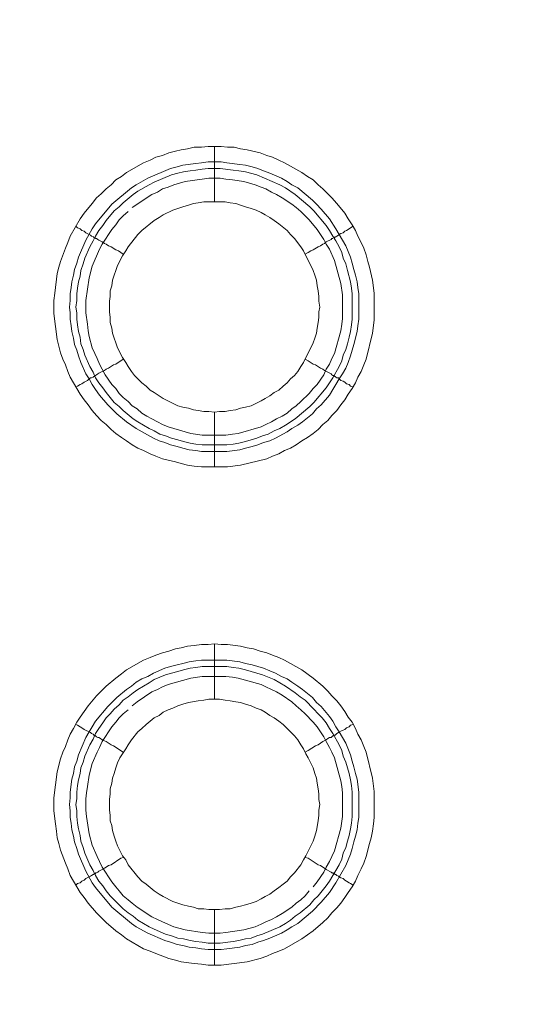
# Model space of a CAD drawing. Units: millimetres. Extents: x 902 to 5737, y 8259 to 13590.
# Drawn here: x 4687 to 4733, y 12200 to 12289 of the extents above; entities that cross this region are included whole.
import ezdxf

# ---------------------------------------------------------------- set-up
doc = ezdxf.new("R2010")
doc.units = ezdxf.units.MM
doc.header["$LTSCALE"] = 0.5
doc.layers.get('0').update_dxf_attribs({"lineweight": 0})

msp = doc.modelspace()

# ---------------------------------------------------------------- linework, layer by layer
at = {"color": 7}
for p, q in [((4704.862, 12272.125), (4704.862, 12277.137)), ((4704.862, 12253.109), (4704.862, 12248.171)), ((4703.757, 12250.161), (4705.968, 12250.161)), ((4704.862, 12227.165), (4704.862, 12232.177)), ((4703.683, 12230.703), (4705.968, 12230.703)), ((4704.862, 12208.149), (4704.862, 12203.137))]:
    msp.add_line(p, q, dxfattribs=at)
at = {"ltscale": 0.2}
msp.add_lwpolyline([(5689.659, 12017.659, 1), (4259.659, 12017.659, 1)], format="xyb", dxfattribs=at)
at = {"ltscale": 0.2, "extrusion": (9.00927e-32, -2.22045e-16, -1)}
msp.add_lwpolyline([(-4974.659, 12680.659, -1), (-4974.659, 11354.659)], format="xyb", dxfattribs=at)
at = {"color": 7, "flags": 128}
for points in [[(4706.042, 12248.171), (4703.683, 12248.171), (4703.02, 12248.245), (4702.43, 12248.318), (4701.84, 12248.466), (4701.325, 12248.613), (4700.145, 12248.908), (4699.556, 12249.129), (4699.04, 12249.35), (4698.45, 12249.645), (4697.934, 12249.866), (4697.418, 12250.161), (4696.902, 12250.529), (4696.46, 12250.824), (4695.944, 12251.193), (4695.502, 12251.561), (4695.06, 12252.004), (4694.617, 12252.372), (4694.175, 12252.814), (4693.807, 12253.256), (4693.438, 12253.772), (4693.07, 12254.215), (4692.701, 12254.731), (4691.817, 12256.278), (4691.595, 12256.794), (4691.374, 12257.384), (4691.153, 12257.9), (4690.932, 12258.49), (4690.637, 12259.669), (4690.342, 12262.027), (4690.342, 12263.207), (4690.416, 12263.87), (4690.637, 12265.639), (4690.785, 12266.229), (4690.932, 12266.744), (4691.374, 12267.924), (4691.595, 12268.44), (4691.817, 12269.029), (4692.701, 12270.577), (4693.07, 12271.093), (4693.807, 12271.978), (4694.175, 12272.493), (4694.617, 12272.862), (4695.06, 12273.304), (4695.502, 12273.673), (4695.944, 12274.115), (4696.46, 12274.41), (4696.902, 12274.778), (4698.45, 12275.663), (4699.04, 12275.884), (4699.556, 12276.179), (4700.145, 12276.326), (4700.735, 12276.547), (4701.325, 12276.695), (4701.84, 12276.842), (4702.43, 12276.916), (4703.02, 12277.063), (4703.683, 12277.063), (4704.273, 12277.137), (4705.452, 12277.137)], [(4705.452, 12277.137), (4706.042, 12277.063), (4706.631, 12277.063), (4707.221, 12276.916), (4707.811, 12276.842), (4708.99, 12276.547), (4709.579, 12276.326), (4710.095, 12276.179), (4710.685, 12275.884), (4711.201, 12275.663), (4712.749, 12274.778), (4713.265, 12274.41), (4713.781, 12274.115), (4714.223, 12273.673), (4714.665, 12273.304), (4715.476, 12272.493), (4715.918, 12271.978), (4716.655, 12271.093), (4716.95, 12270.577), (4717.318, 12270.061), (4717.613, 12269.545), (4717.834, 12269.029), (4718.129, 12268.44), (4718.35, 12267.924), (4718.571, 12267.334), (4718.719, 12266.744), (4718.866, 12266.229), (4719.161, 12265.049), (4719.308, 12263.87), (4719.308, 12261.438), (4719.161, 12260.258), (4718.571, 12257.9), (4718.35, 12257.384), (4718.129, 12256.794), (4717.834, 12256.278), (4717.613, 12255.762), (4717.318, 12255.247), (4716.95, 12254.731), (4716.655, 12254.215), (4716.287, 12253.772), (4715.918, 12253.256), (4715.476, 12252.814), (4715.107, 12252.372), (4714.665, 12252.004), (4714.223, 12251.561), (4713.781, 12251.193), (4713.265, 12250.824), (4712.749, 12250.529), (4712.233, 12250.161), (4711.717, 12249.866), (4711.201, 12249.645), (4710.685, 12249.35), (4710.095, 12249.129), (4709.579, 12248.908), (4707.221, 12248.318), (4706.042, 12248.171)], [(4705.452, 12275.736), (4705.968, 12275.663), (4707.147, 12275.515), (4707.663, 12275.442), (4708.253, 12275.294), (4708.769, 12275.147), (4709.285, 12274.926), (4709.874, 12274.705), (4710.906, 12274.262), (4711.422, 12273.968), (4711.864, 12273.673), (4712.38, 12273.378), (4713.707, 12272.272), (4714.075, 12271.904), (4714.518, 12271.462), (4715.255, 12270.577), (4715.844, 12269.693), (4716.729, 12268.145), (4717.171, 12267.113), (4717.318, 12266.597), (4717.466, 12266.007), (4717.613, 12265.492), (4717.761, 12264.902), (4717.834, 12264.386), (4717.908, 12263.796), (4717.908, 12261.511), (4717.834, 12260.922), (4717.761, 12260.406), (4717.466, 12259.227), (4717.171, 12258.195), (4716.95, 12257.605), (4716.729, 12257.089), (4716.434, 12256.573), (4716.139, 12256.131), (4715.844, 12255.615), (4715.55, 12255.173), (4715.255, 12254.657), (4714.518, 12253.772), (4714.075, 12253.404), (4713.707, 12252.962), (4712.822, 12252.225), (4712.38, 12251.93), (4711.864, 12251.635), (4711.422, 12251.34), (4710.39, 12250.751), (4709.874, 12250.529), (4709.285, 12250.382), (4708.769, 12250.161), (4708.253, 12250.013), (4707.663, 12249.866), (4707.147, 12249.719), (4705.968, 12249.571), (4703.683, 12249.571), (4703.167, 12249.645), (4702.577, 12249.719), (4701.988, 12249.866), (4701.472, 12250.013), (4700.882, 12250.161), (4700.366, 12250.382), (4699.85, 12250.529), (4699.334, 12250.751), (4697.787, 12251.635), (4696.902, 12252.225), (4696.018, 12252.962), (4695.207, 12253.772), (4694.47, 12254.657), (4694.101, 12255.173), (4693.807, 12255.615), (4693.512, 12256.131), (4693.217, 12256.573), (4692.775, 12257.605), (4692.554, 12258.195), (4692.406, 12258.711), (4692.185, 12259.227), (4692.111, 12259.816), (4691.964, 12260.406), (4691.89, 12260.922), (4691.817, 12261.511), (4691.817, 12262.101), (4691.743, 12262.617), (4691.817, 12263.207), (4691.817, 12263.796), (4691.89, 12264.386), (4691.964, 12264.902), (4692.111, 12265.492), (4692.185, 12266.007), (4692.406, 12266.597), (4692.554, 12267.113), (4693.217, 12268.661), (4693.807, 12269.693), (4694.101, 12270.135), (4695.576, 12271.904), (4697.344, 12273.378), (4697.787, 12273.673), (4698.819, 12274.262), (4700.882, 12275.147), (4701.472, 12275.294), (4701.988, 12275.442), (4703.167, 12275.589), (4703.683, 12275.663), (4704.273, 12275.736), (4705.452, 12275.736)], [(4705.378, 12275.147), (4704.273, 12275.147), (4703.757, 12275.073), (4703.167, 12274.999), (4702.651, 12274.926), (4702.062, 12274.852), (4701.546, 12274.705), (4700.956, 12274.557), (4699.408, 12273.894), (4698.966, 12273.673), (4697.934, 12273.083), (4697.492, 12272.788), (4696.607, 12272.051), (4696.239, 12271.683), (4695.797, 12271.314), (4695.06, 12270.43), (4694.765, 12269.988), (4694.396, 12269.545), (4694.101, 12269.029), (4693.88, 12268.587), (4693.585, 12268.071), (4693.143, 12267.039), (4692.996, 12266.523), (4692.775, 12265.934), (4692.701, 12265.418), (4692.554, 12264.902), (4692.48, 12264.312), (4692.406, 12263.796), (4692.406, 12263.207), (4692.333, 12262.617), (4692.406, 12262.101), (4692.406, 12261.511), (4692.48, 12260.996), (4692.554, 12260.406), (4692.701, 12259.89), (4692.775, 12259.3), (4692.996, 12258.784), (4693.143, 12258.268), (4693.585, 12257.237), (4693.88, 12256.721), (4694.101, 12256.205), (4694.396, 12255.762), (4694.765, 12255.32), (4695.06, 12254.878), (4695.797, 12253.994), (4696.239, 12253.625), (4696.607, 12253.256), (4697.492, 12252.519), (4697.934, 12252.225), (4698.966, 12251.635), (4699.408, 12251.414), (4699.924, 12251.119), (4700.44, 12250.972), (4700.956, 12250.751), (4701.546, 12250.603), (4702.062, 12250.456), (4702.651, 12250.308), (4703.167, 12250.235), (4703.757, 12250.161)], [(4705.378, 12275.147), (4706.558, 12274.999), (4707.073, 12274.926), (4707.663, 12274.852), (4708.695, 12274.557), (4710.759, 12273.673), (4711.275, 12273.378), (4712.159, 12272.788), (4713.486, 12271.683), (4713.854, 12271.314), (4714.96, 12269.988), (4715.255, 12269.545), (4715.55, 12269.029), (4715.844, 12268.587), (4716.139, 12268.071), (4716.36, 12267.555), (4716.508, 12267.039), (4716.729, 12266.523), (4716.876, 12265.934), (4717.171, 12264.902), (4717.245, 12264.312), (4717.318, 12263.796), (4717.318, 12261.511), (4717.245, 12260.996), (4717.171, 12260.406), (4717.024, 12259.89), (4716.876, 12259.3), (4716.729, 12258.784), (4716.508, 12258.268), (4716.36, 12257.752), (4716.139, 12257.237), (4715.55, 12256.205), (4714.96, 12255.32), (4713.854, 12253.994), (4713.486, 12253.625), (4712.159, 12252.519), (4711.275, 12251.93), (4710.759, 12251.635), (4710.243, 12251.414), (4709.727, 12251.119), (4709.211, 12250.972), (4708.695, 12250.751), (4707.663, 12250.456), (4707.073, 12250.308), (4706.558, 12250.235), (4705.968, 12250.161)], [(4697.05, 12271.24), (4696.607, 12270.872), (4696.239, 12270.503), (4695.944, 12270.061), (4695.576, 12269.619), (4694.691, 12268.292), (4694.47, 12267.85), (4693.807, 12266.302), (4693.512, 12265.27), (4693.217, 12263.207), (4693.217, 12262.101), (4693.364, 12261.069), (4693.438, 12260.48), (4693.512, 12259.964), (4693.807, 12258.932), (4694.028, 12258.416), (4694.249, 12257.974), (4694.47, 12257.458), (4694.691, 12257.015), (4694.986, 12256.5), (4695.576, 12255.615), (4695.944, 12255.247), (4696.239, 12254.804), (4696.607, 12254.436), (4697.05, 12254.067), (4697.418, 12253.699), (4697.86, 12253.404), (4698.303, 12253.035), (4698.745, 12252.741), (4699.187, 12252.519), (4699.703, 12252.225), (4700.145, 12252.004), (4700.661, 12251.782), (4702.725, 12251.193), (4703.757, 12251.045), (4705.894, 12251.045), (4706.484, 12251.119), (4707, 12251.193), (4709.064, 12251.782), (4709.506, 12252.004), (4710.022, 12252.225), (4710.464, 12252.519), (4710.98, 12252.741), (4711.422, 12253.035), (4711.864, 12253.404), (4712.233, 12253.699), (4712.675, 12254.067), (4713.412, 12254.804), (4713.781, 12255.247), (4714.149, 12255.615), (4714.739, 12256.5), (4714.96, 12257.015), (4715.255, 12257.458), (4715.476, 12257.974), (4715.697, 12258.416), (4716.287, 12260.48), (4716.36, 12261.069), (4716.434, 12261.585), (4716.434, 12263.723), (4716.287, 12264.754), (4715.697, 12266.818), (4715.255, 12267.85), (4714.96, 12268.292), (4714.739, 12268.735), (4714.149, 12269.619), (4713.412, 12270.503), (4712.675, 12271.24), (4712.233, 12271.609), (4711.864, 12271.904), (4710.98, 12272.493), (4710.464, 12272.788), (4710.022, 12273.009), (4709.506, 12273.304), (4709.064, 12273.452), (4708.548, 12273.673), (4707.516, 12273.968), (4706.484, 12274.115), (4705.894, 12274.189), (4705.378, 12274.262)], [(4705.378, 12274.262), (4704.346, 12274.262), (4703.757, 12274.189), (4702.209, 12273.968), (4701.177, 12273.673), (4700.661, 12273.452), (4700.145, 12273.304), (4699.703, 12273.009), (4699.187, 12272.788), (4697.418, 12271.609)], [(4705.821, 12272.125), (4703.904, 12272.125), (4703.388, 12272.051), (4702.946, 12271.978), (4702.504, 12271.83), (4701.988, 12271.683), (4701.546, 12271.535), (4701.103, 12271.388), (4700.219, 12270.946), (4699.85, 12270.725), (4699.408, 12270.43), (4698.303, 12269.545), (4697.934, 12269.177), (4697.05, 12268.071), (4696.829, 12267.703), (4696.534, 12267.26), (4696.091, 12266.376), (4695.944, 12265.934), (4695.797, 12265.492), (4695.649, 12265.049), (4695.576, 12264.533), (4695.428, 12264.091), (4695.428, 12263.575), (4695.354, 12263.133), (4695.354, 12262.175), (4695.428, 12261.659), (4695.428, 12261.217), (4695.576, 12260.701), (4695.649, 12260.258), (4695.797, 12259.816), (4695.944, 12259.374), (4696.091, 12258.932), (4696.534, 12258.047), (4696.829, 12257.605), (4697.05, 12257.237), (4697.344, 12256.794), (4697.639, 12256.426), (4697.934, 12256.131), (4698.303, 12255.762), (4698.671, 12255.468), (4699.04, 12255.099), (4699.408, 12254.878), (4699.85, 12254.583), (4700.219, 12254.362), (4701.546, 12253.699), (4701.988, 12253.551), (4702.504, 12253.478), (4702.946, 12253.33), (4703.388, 12253.256), (4703.904, 12253.183), (4704.346, 12253.183), (4704.862, 12253.109)], [(4704.862, 12253.109), (4705.305, 12253.183), (4705.821, 12253.183), (4706.263, 12253.256), (4706.779, 12253.33), (4707.221, 12253.478), (4707.663, 12253.551), (4708.179, 12253.699), (4709.064, 12254.141), (4709.432, 12254.362), (4709.874, 12254.583), (4710.243, 12254.878), (4710.685, 12255.099), (4711.054, 12255.468), (4711.422, 12255.762), (4711.717, 12256.131), (4712.085, 12256.426), (4712.38, 12256.794), (4712.675, 12257.237), (4712.896, 12257.605), (4713.781, 12259.374), (4713.928, 12259.816), (4714.075, 12260.258), (4714.149, 12260.701), (4714.223, 12261.217), (4714.297, 12261.659), (4714.297, 12262.175), (4714.37, 12262.617), (4714.297, 12263.133), (4714.297, 12263.575), (4714.223, 12264.091), (4714.149, 12264.533), (4714.075, 12265.049), (4713.928, 12265.492), (4713.781, 12265.934), (4712.896, 12267.703), (4712.675, 12268.071), (4712.085, 12268.808), (4711.717, 12269.177), (4711.422, 12269.545), (4710.685, 12270.135), (4710.243, 12270.43), (4709.874, 12270.725), (4709.432, 12270.946), (4709.064, 12271.167), (4708.621, 12271.388), (4708.179, 12271.535), (4707.663, 12271.683), (4707.221, 12271.83), (4706.779, 12271.978), (4706.263, 12272.051), (4705.821, 12272.125)], [(4692.333, 12269.914), (4692.48, 12269.766), (4692.701, 12269.693), (4692.848, 12269.545), (4693.07, 12269.472), (4693.217, 12269.324), (4693.659, 12269.103), (4693.733, 12269.029), (4693.88, 12268.956), (4693.954, 12268.956), (4693.954, 12268.882), (4694.101, 12268.882), (4694.101, 12268.808), (4694.175, 12268.808), (4694.323, 12268.735), (4694.396, 12268.661), (4694.691, 12268.513), (4694.912, 12268.366), (4695.06, 12268.292), (4695.281, 12268.145), (4695.502, 12268.071), (4695.944, 12267.776), (4696.165, 12267.703), (4696.607, 12267.408)], [(4717.392, 12269.914), (4717.171, 12269.766), (4717.024, 12269.693), (4716.803, 12269.545), (4716.655, 12269.472), (4716.508, 12269.324), (4716.287, 12269.25), (4716.139, 12269.177), (4716.065, 12269.103), (4715.918, 12269.029), (4715.844, 12268.956), (4715.771, 12268.956), (4715.697, 12268.882), (4715.623, 12268.882)], [(4715.55, 12268.808), (4715.476, 12268.808), (4715.402, 12268.735), (4714.96, 12268.513), (4714.812, 12268.366), (4714.665, 12268.292), (4714.444, 12268.145), (4714.223, 12268.071), (4713.781, 12267.776), (4713.56, 12267.703), (4713.338, 12267.555), (4713.044, 12267.408)], [(4692.333, 12255.394), (4692.48, 12255.468), (4692.701, 12255.615), (4692.848, 12255.689), (4693.07, 12255.836), (4693.364, 12255.984), (4693.512, 12256.131), (4693.659, 12256.205), (4693.733, 12256.205), (4693.88, 12256.278), (4693.954, 12256.352), (4694.028, 12256.352), (4694.028, 12256.426), (4694.101, 12256.426), (4694.175, 12256.5), (4694.323, 12256.573), (4694.396, 12256.647), (4694.691, 12256.794), (4694.912, 12256.868), (4695.06, 12257.015), (4695.281, 12257.089), (4695.723, 12257.384), (4695.944, 12257.458), (4696.607, 12257.9)], [(4717.392, 12255.394), (4717.171, 12255.468), (4717.024, 12255.615), (4716.803, 12255.689), (4716.655, 12255.836), (4716.508, 12255.91), (4716.287, 12255.984), (4716.139, 12256.131), (4716.065, 12256.205), (4715.918, 12256.205), (4715.844, 12256.278), (4715.771, 12256.352), (4715.697, 12256.352), (4715.697, 12256.426), (4715.55, 12256.426), (4715.476, 12256.5), (4715.402, 12256.573), (4714.812, 12256.868), (4714.665, 12257.015), (4714.444, 12257.089), (4714.002, 12257.384), (4713.781, 12257.458), (4713.338, 12257.752), (4713.044, 12257.9)], [(4705.452, 12203.137), (4704.273, 12203.137), (4703.683, 12203.211), (4703.02, 12203.285), (4701.84, 12203.432), (4701.325, 12203.579), (4700.735, 12203.727), (4699.556, 12204.169), (4699.04, 12204.39), (4698.45, 12204.611), (4696.902, 12205.496), (4696.46, 12205.864), (4695.944, 12206.233), (4695.06, 12206.97), (4694.175, 12207.854), (4693.438, 12208.739), (4693.07, 12209.255), (4692.701, 12209.697), (4691.817, 12211.245), (4691.595, 12211.834), (4691.374, 12212.35), (4690.932, 12213.53), (4690.785, 12214.119), (4690.637, 12214.635), (4690.564, 12215.225), (4690.49, 12215.888), (4690.342, 12217.067), (4690.342, 12218.247), (4690.637, 12220.605), (4690.932, 12221.784), (4691.153, 12222.374), (4691.374, 12222.89), (4691.595, 12223.48), (4691.817, 12223.996), (4692.111, 12224.512), (4692.406, 12225.101), (4692.701, 12225.543), (4693.438, 12226.575), (4694.175, 12227.46), (4695.06, 12228.344), (4695.944, 12229.081), (4696.46, 12229.45), (4696.902, 12229.818), (4698.45, 12230.703), (4699.04, 12230.924), (4699.556, 12231.145), (4700.145, 12231.366), (4700.735, 12231.514), (4701.325, 12231.735), (4701.84, 12231.808), (4702.43, 12231.956), (4703.02, 12232.029), (4703.683, 12232.103), (4704.273, 12232.103), (4704.862, 12232.177)], [(4704.862, 12232.177), (4705.452, 12232.103), (4706.042, 12232.103), (4707.221, 12231.956), (4707.811, 12231.808), (4708.4, 12231.735), (4708.99, 12231.514), (4709.579, 12231.366), (4710.095, 12231.145), (4710.685, 12230.924), (4711.201, 12230.703), (4712.749, 12229.818), (4713.781, 12229.081), (4714.665, 12228.344), (4715.107, 12227.902), (4715.476, 12227.46), (4715.918, 12227.018), (4716.287, 12226.575), (4716.655, 12226.059), (4716.95, 12225.543), (4717.318, 12225.101), (4717.613, 12224.512), (4717.834, 12223.996), (4718.129, 12223.48), (4718.35, 12222.89), (4718.571, 12222.374), (4719.161, 12220.016), (4719.308, 12218.836), (4719.308, 12216.478), (4719.235, 12215.888), (4719.161, 12215.225), (4719.014, 12214.635), (4718.866, 12214.119), (4718.571, 12212.94), (4718.35, 12212.35), (4718.129, 12211.834), (4717.834, 12211.245), (4717.613, 12210.729), (4717.318, 12210.213), (4716.95, 12209.697), (4716.655, 12209.255), (4716.287, 12208.739), (4715.918, 12208.297), (4715.476, 12207.854), (4715.107, 12207.412), (4714.665, 12206.97), (4713.781, 12206.233), (4712.749, 12205.496), (4711.201, 12204.611), (4710.685, 12204.39), (4710.095, 12204.169), (4709.579, 12203.948), (4708.99, 12203.727), (4707.811, 12203.432), (4705.452, 12203.137)], [(4705.968, 12230.703), (4707.147, 12230.555), (4707.663, 12230.408), (4708.253, 12230.261), (4709.285, 12229.966), (4709.874, 12229.745), (4710.39, 12229.524), (4710.906, 12229.229), (4711.422, 12229.008), (4711.864, 12228.713), (4712.38, 12228.344), (4712.822, 12228.049), (4713.707, 12227.312), (4714.075, 12226.87), (4714.518, 12226.502), (4715.255, 12225.617), (4715.55, 12225.175), (4715.844, 12224.659), (4716.139, 12224.217), (4716.729, 12223.185), (4717.171, 12222.153), (4717.318, 12221.563), (4717.466, 12221.047), (4717.613, 12220.458), (4717.761, 12219.942), (4717.908, 12218.763), (4717.908, 12216.478), (4717.834, 12215.962), (4717.761, 12215.372), (4717.613, 12214.783), (4717.466, 12214.267), (4717.318, 12213.677), (4717.171, 12213.161), (4716.729, 12212.129), (4715.844, 12210.581), (4715.255, 12209.697), (4714.518, 12208.812), (4713.707, 12208.002), (4712.38, 12206.896), (4711.864, 12206.601), (4711.422, 12206.306), (4710.906, 12206.012), (4709.874, 12205.569), (4709.285, 12205.348), (4708.769, 12205.201), (4708.253, 12204.98), (4707.663, 12204.906), (4707.147, 12204.759), (4705.968, 12204.611), (4705.452, 12204.538), (4704.273, 12204.538), (4703.683, 12204.611), (4703.167, 12204.685), (4702.577, 12204.759), (4701.988, 12204.906), (4701.472, 12204.98), (4700.882, 12205.201), (4700.366, 12205.348), (4698.819, 12206.012), (4697.787, 12206.601), (4697.344, 12206.896), (4695.576, 12208.37), (4694.101, 12210.139), (4693.807, 12210.581), (4693.217, 12211.613), (4692.554, 12213.161), (4692.406, 12213.677), (4692.185, 12214.267), (4692.111, 12214.783), (4691.964, 12215.372), (4691.89, 12215.962), (4691.817, 12216.478), (4691.817, 12217.067), (4691.743, 12217.657), (4691.817, 12218.247), (4691.817, 12218.763), (4691.964, 12219.942), (4692.111, 12220.458), (4692.185, 12221.047), (4692.406, 12221.563), (4692.554, 12222.153), (4693.217, 12223.701), (4693.512, 12224.217), (4693.807, 12224.659), (4694.101, 12225.175), (4695.207, 12226.502), (4696.018, 12227.312), (4696.902, 12228.049), (4697.344, 12228.344), (4697.787, 12228.713), (4698.303, 12229.008), (4698.819, 12229.229), (4699.334, 12229.524), (4700.366, 12229.966), (4700.882, 12230.113), (4701.472, 12230.261), (4701.988, 12230.408), (4702.577, 12230.555), (4703.167, 12230.629), (4703.683, 12230.703)], [(4705.968, 12230.113), (4703.757, 12230.113), (4703.167, 12230.039), (4702.651, 12229.966), (4702.062, 12229.818), (4701.546, 12229.671), (4700.956, 12229.524), (4700.44, 12229.376), (4699.408, 12228.934), (4698.966, 12228.639), (4697.934, 12228.049), (4697.492, 12227.755), (4697.05, 12227.386), (4696.607, 12227.091), (4696.239, 12226.649), (4695.797, 12226.28), (4695.428, 12225.838), (4695.06, 12225.47), (4694.765, 12225.028), (4694.396, 12224.512), (4694.101, 12224.069), (4693.88, 12223.553), (4693.585, 12223.037), (4693.143, 12222.006), (4692.996, 12221.49), (4692.775, 12220.974), (4692.701, 12220.458), (4692.554, 12219.868), (4692.48, 12219.352), (4692.406, 12218.763), (4692.406, 12218.173), (4692.333, 12217.657), (4692.406, 12217.067), (4692.406, 12216.551), (4692.48, 12215.962), (4692.554, 12215.446), (4692.701, 12214.856), (4692.775, 12214.34), (4692.996, 12213.751), (4693.143, 12213.235), (4693.585, 12212.203), (4693.88, 12211.687), (4694.101, 12211.245), (4694.396, 12210.729), (4694.765, 12210.287), (4695.06, 12209.844), (4695.428, 12209.402), (4696.607, 12208.223), (4697.05, 12207.854), (4697.492, 12207.559), (4697.934, 12207.191), (4698.966, 12206.601), (4699.408, 12206.38), (4700.44, 12205.938), (4700.956, 12205.791), (4701.546, 12205.569), (4702.062, 12205.496), (4702.651, 12205.348), (4703.167, 12205.275), (4703.757, 12205.201), (4704.273, 12205.127), (4705.378, 12205.127)], [(4705.968, 12230.113), (4706.558, 12230.039), (4707.073, 12229.966), (4707.663, 12229.818), (4709.211, 12229.376), (4710.243, 12228.934), (4711.275, 12228.344), (4712.159, 12227.755), (4712.601, 12227.386), (4713.044, 12227.091), (4713.854, 12226.28), (4714.223, 12225.838), (4714.591, 12225.47), (4714.96, 12225.028), (4715.255, 12224.512), (4715.55, 12224.069), (4716.139, 12223.037), (4716.36, 12222.522), (4716.508, 12222.006), (4716.729, 12221.49), (4717.024, 12220.458), (4717.171, 12219.868), (4717.245, 12219.352), (4717.318, 12218.763), (4717.318, 12216.551), (4717.245, 12215.962), (4717.171, 12215.446), (4717.024, 12214.856), (4716.876, 12214.34), (4716.729, 12213.751), (4716.508, 12213.235), (4716.36, 12212.719), (4716.139, 12212.203), (4715.844, 12211.687), (4715.55, 12211.245), (4715.255, 12210.729), (4714.96, 12210.287), (4714.223, 12209.402), (4713.854, 12209.034), (4713.486, 12208.591), (4712.601, 12207.854), (4712.159, 12207.559), (4711.717, 12207.191), (4711.275, 12206.896), (4710.759, 12206.601), (4709.211, 12205.938), (4708.695, 12205.791), (4708.179, 12205.569), (4707.663, 12205.496), (4707.073, 12205.348), (4706.558, 12205.275), (4705.378, 12205.127)], [(4705.894, 12229.229), (4703.757, 12229.229), (4702.725, 12229.081), (4700.661, 12228.492), (4700.145, 12228.271), (4699.703, 12228.049), (4699.187, 12227.828), (4697.86, 12226.944), (4697.418, 12226.575)], [(4713.781, 12210.213), (4714.149, 12210.655), (4714.739, 12211.54), (4714.96, 12211.982), (4715.255, 12212.498), (4715.476, 12212.94), (4715.697, 12213.456), (4716.287, 12215.52), (4716.434, 12216.551), (4716.434, 12218.689), (4716.36, 12219.279), (4716.287, 12219.794), (4715.697, 12221.858), (4715.476, 12222.374), (4715.255, 12222.816), (4714.96, 12223.332), (4714.739, 12223.775), (4714.149, 12224.659), (4713.781, 12225.101), (4713.044, 12225.838), (4712.675, 12226.207), (4712.233, 12226.575), (4711.864, 12226.944), (4710.98, 12227.533), (4710.464, 12227.828), (4710.022, 12228.049), (4709.506, 12228.271), (4709.064, 12228.492), (4707, 12229.081), (4706.484, 12229.155), (4705.894, 12229.229)], [(4705.305, 12227.165), (4704.346, 12227.165), (4703.904, 12227.091), (4703.388, 12227.018), (4702.504, 12226.87), (4701.988, 12226.723), (4701.546, 12226.575), (4701.103, 12226.354), (4700.661, 12226.207), (4700.219, 12225.986), (4699.85, 12225.691), (4699.408, 12225.47), (4698.671, 12224.88), (4698.303, 12224.512), (4697.934, 12224.217), (4697.344, 12223.48), (4697.05, 12223.037), (4696.829, 12222.669), (4696.534, 12222.227), (4696.313, 12221.858), (4696.091, 12221.416), (4695.944, 12220.974), (4695.797, 12220.458), (4695.649, 12220.016), (4695.576, 12219.573), (4695.428, 12219.057), (4695.428, 12218.615), (4695.354, 12218.099), (4695.354, 12217.141), (4695.428, 12216.699), (4695.428, 12216.183), (4695.576, 12215.741), (4695.649, 12215.298), (4695.797, 12214.783), (4695.944, 12214.34), (4696.091, 12213.898), (4696.534, 12213.014), (4696.829, 12212.645), (4697.05, 12212.203), (4697.934, 12211.097), (4698.303, 12210.729), (4698.671, 12210.434), (4699.408, 12209.844), (4699.85, 12209.549), (4700.219, 12209.328), (4701.103, 12208.886), (4701.546, 12208.739), (4701.988, 12208.591), (4702.504, 12208.444), (4702.946, 12208.37), (4703.388, 12208.223), (4703.904, 12208.223), (4704.346, 12208.149), (4705.305, 12208.149)], [(4705.305, 12208.149), (4705.821, 12208.223), (4706.263, 12208.223), (4706.779, 12208.37), (4707.221, 12208.444), (4707.663, 12208.591), (4708.179, 12208.739), (4708.621, 12208.886), (4709.064, 12209.107), (4709.432, 12209.328), (4709.874, 12209.549), (4710.243, 12209.844), (4710.685, 12210.139), (4711.054, 12210.434), (4711.422, 12210.729), (4711.717, 12211.097), (4712.085, 12211.466), (4712.675, 12212.203), (4712.896, 12212.645), (4713.117, 12213.014), (4713.781, 12214.34), (4713.928, 12214.783), (4714.075, 12215.298), (4714.223, 12216.183), (4714.297, 12216.699), (4714.297, 12217.141), (4714.37, 12217.657), (4714.297, 12218.099), (4714.297, 12218.615), (4714.223, 12219.057), (4714.149, 12219.573), (4714.075, 12220.016), (4713.928, 12220.458), (4713.781, 12220.974), (4713.338, 12221.858), (4713.117, 12222.227), (4712.896, 12222.669), (4712.675, 12223.037), (4712.38, 12223.48), (4712.085, 12223.848), (4711.717, 12224.217), (4711.422, 12224.512), (4711.054, 12224.88), (4710.685, 12225.175), (4710.243, 12225.47), (4709.874, 12225.691), (4709.432, 12225.986), (4709.064, 12226.207), (4708.621, 12226.354), (4708.179, 12226.575), (4707.663, 12226.723), (4707.221, 12226.87), (4706.779, 12226.944), (4706.263, 12227.018), (4705.821, 12227.091), (4705.305, 12227.165)], [(4697.05, 12226.207), (4696.607, 12225.838), (4696.239, 12225.47), (4695.944, 12225.101), (4695.576, 12224.659), (4694.691, 12223.332), (4694.47, 12222.816), (4694.249, 12222.374), (4693.807, 12221.342), (4693.512, 12220.31), (4693.364, 12219.279), (4693.291, 12218.689), (4693.217, 12218.173), (4693.217, 12217.141), (4693.291, 12216.551), (4693.512, 12215.004), (4693.807, 12213.972), (4694.249, 12212.94), (4694.47, 12212.498), (4694.691, 12211.982), (4695.576, 12210.655), (4695.944, 12210.213), (4696.239, 12209.844), (4696.607, 12209.402), (4697.05, 12209.034), (4697.418, 12208.739), (4697.86, 12208.37), (4699.187, 12207.486), (4699.703, 12207.265), (4700.145, 12207.044), (4701.177, 12206.601), (4702.209, 12206.306), (4703.757, 12206.085), (4704.346, 12206.012), (4705.378, 12206.012), (4705.894, 12206.085), (4706.484, 12206.159), (4707.516, 12206.306), (4708.548, 12206.601), (4709.064, 12206.822), (4709.506, 12207.044), (4710.022, 12207.265), (4710.464, 12207.486), (4710.98, 12207.781), (4711.864, 12208.37), (4712.233, 12208.739), (4712.675, 12209.034), (4713.044, 12209.402), (4713.412, 12209.844)], [(4692.333, 12224.88), (4692.48, 12224.806), (4692.701, 12224.659), (4692.848, 12224.585), (4693.07, 12224.438), (4693.659, 12224.143), (4693.733, 12224.069), (4693.88, 12223.996), (4693.954, 12223.922), (4694.028, 12223.922), (4694.175, 12223.775), (4694.323, 12223.701), (4694.396, 12223.701), (4694.544, 12223.627), (4694.691, 12223.48), (4694.912, 12223.406), (4695.06, 12223.332), (4695.502, 12223.037), (4695.723, 12222.964), (4696.607, 12222.374)], [(4717.392, 12224.88), (4717.171, 12224.806), (4717.024, 12224.659), (4716.803, 12224.585), (4716.655, 12224.438), (4716.508, 12224.364), (4716.287, 12224.29), (4716.139, 12224.217), (4716.065, 12224.143), (4715.918, 12224.069), (4715.771, 12223.922), (4715.623, 12223.922), (4715.623, 12223.848), (4715.55, 12223.848), (4715.402, 12223.701), (4715.255, 12223.701), (4715.107, 12223.627), (4714.96, 12223.48), (4714.665, 12223.332), (4714.223, 12223.037), (4714.002, 12222.964), (4713.338, 12222.522), (4713.044, 12222.374)], [(4692.333, 12210.36), (4692.48, 12210.508), (4692.701, 12210.581), (4692.848, 12210.729), (4693.07, 12210.802), (4693.217, 12210.95), (4693.659, 12211.171), (4693.733, 12211.245), (4693.88, 12211.318), (4693.954, 12211.318), (4693.954, 12211.392), (4694.101, 12211.392), (4694.101, 12211.466), (4694.175, 12211.466), (4694.323, 12211.54), (4694.396, 12211.613), (4694.691, 12211.761), (4694.912, 12211.908), (4695.06, 12211.982), (4695.281, 12212.129), (4695.502, 12212.203), (4696.386, 12212.792), (4696.607, 12212.866)], [(4717.392, 12210.36), (4717.171, 12210.508), (4717.024, 12210.581), (4716.803, 12210.729), (4716.655, 12210.802), (4716.508, 12210.95), (4716.287, 12211.024), (4716.139, 12211.097), (4716.065, 12211.171), (4715.918, 12211.245), (4715.844, 12211.318), (4715.771, 12211.318), (4715.697, 12211.392), (4715.623, 12211.392), (4715.55, 12211.466), (4715.476, 12211.466), (4715.402, 12211.54), (4714.96, 12211.761), (4714.812, 12211.908), (4714.665, 12211.982), (4714.444, 12212.129), (4714.223, 12212.203), (4713.338, 12212.792), (4713.044, 12212.866)]]:
    msp.add_lwpolyline(points, dxfattribs=at)

doc.saveas('drawing.dxf')
